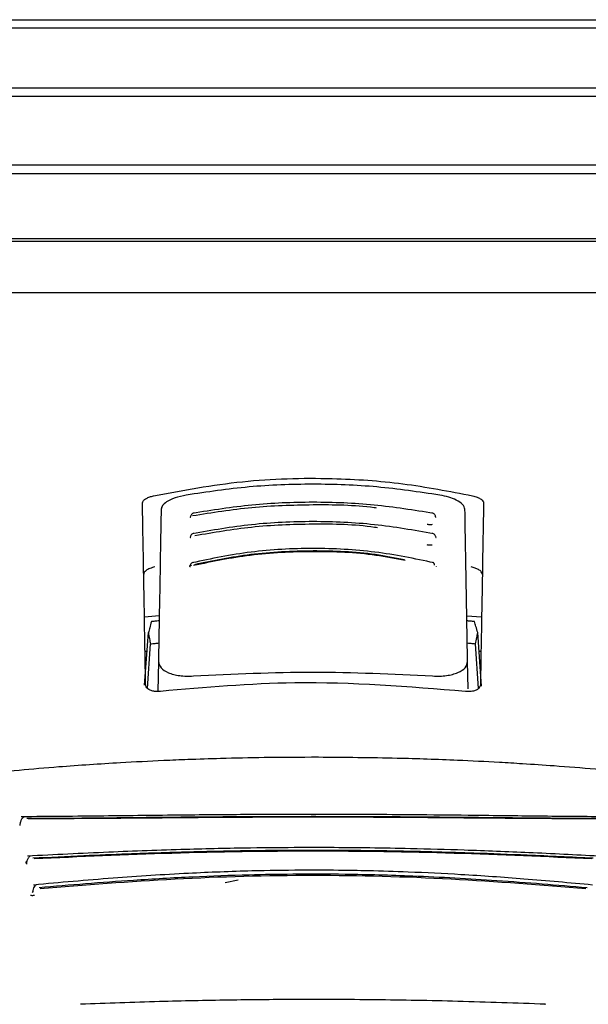
# Model space of a CAD drawing. Units: millimetres. Extents: x 0 to 210, y 0 to 297.
# Drawn here: x 49 to 51, y 182 to 185 of the extents above; entities that cross this region are included whole.
import ezdxf

# ---------------------------------------------------------------- set-up
doc = ezdxf.new("R2010")
doc.units = ezdxf.units.MM

msp = doc.modelspace()

# ---------------------------------------------------------------- linework, layer by layer
at = {"color": 7, "linetype": 'Continuous', "lineweight": 25}
for p, q in [((52.37327, 185.4365), (47.32327, 185.4365)), ((47.33912, 185.46186), (52.35742, 185.46186)), ((47.32327, 185.2565), (49.84827, 185.2565)), ((49.84827, 185.2565), (52.37327, 185.2565)), ((49.84827, 185.22992), (47.33988, 185.22992)), ((52.35665, 185.22992), (49.84827, 185.22992)), ((47.33988, 185.02308), (52.35665, 185.02308)), ((52.37327, 184.9965), (47.32327, 184.9965)), ((47.32327, 184.8015), (49.84827, 184.8015)), ((49.84827, 184.79161), (47.33909, 184.79161)), ((49.84827, 184.8015), (52.37327, 184.8015)), ((52.35745, 184.79161), (49.84827, 184.79161)), ((49.84827, 184.6365), (47.44212, 184.6365)), ((52.25442, 184.6365), (49.84827, 184.6365)), ((49.3372, 183.65842), (49.38186, 183.66209)), ((50.30969, 183.66127), (50.35434, 183.65842)), ((49.33772, 183.45219), (49.34897, 183.6107)), ((50.35402, 183.44933), (50.34257, 183.6107)), ((49.34668, 183.44233), (49.3552, 183.57691)), ((50.34486, 183.44224), (50.33634, 183.57691)), ((49.34494, 183.554), (49.33902, 183.554)), ((50.35251, 183.554), (50.34659, 183.554)), ((49.37945, 183.52397), (49.37787, 183.43297)), ((50.31353, 183.44098), (50.31208, 183.52397)), ((49.34077, 183.45391), (49.34077, 183.454)), ((50.35077, 183.454), (50.35077, 183.45391)), ((48.98028, 182.91234), (48.9805, 182.91265)), ((49.58044, 182.85565), (49.62017, 182.86407))]:
    msp.add_line(p, q, dxfattribs=at)
at = {"color": 7, "linetype": 'Continuous', "lineweight": 25, "flags": 128}
for points in [[(49.14682, 182.48918), (49.1468, 182.48914), (49.14558, 182.48824), (49.14431, 182.48849)], [(50.54472, 182.48917), (50.54474, 182.48914), (50.54595, 182.48824), (50.54723, 182.48849)]]:
    msp.add_lwpolyline(points, dxfattribs=at)
at = {"color": 7, "linetype": 'Continuous', "lineweight": 25}
for points, knots in [([(49.36489, 184.02384), (49.45335, 184.04048), (49.62782, 184.07329), (49.88526, 184.08039), (50.12018, 184.06427), (50.25718, 184.03745), (50.32664, 184.02384)], [0, 0, 0, 0, 0.2832752, 0.558691, 0.7762607, 1, 1, 1, 1]), ([(50.2281, 184.02611), (50.16533, 184.03541), (50.04003, 184.05398), (49.84577, 184.06116), (49.65151, 184.05398), (49.52621, 184.03541), (49.46344, 184.02611)], [0, 0, 0, 0, 0.2504729, 0.4999989, 0.749525, 1, 1, 1, 1]), ([(49.33119, 184.00282), (49.33176, 184.00508), (49.33289, 184.00956), (49.34151, 184.01571), (49.35244, 184.02061), (49.3608, 184.02278), (49.36489, 184.02384)], [0, 0, 0, 0, 0.2895489, 0.5750829, 0.7916681, 1, 1, 1, 1]), ([(49.46344, 184.02611), (49.45154, 184.02348), (49.42773, 184.01822), (49.40419, 184.00647), (49.39014, 183.99455), (49.38837, 183.98711), (49.38747, 183.98334)], [0, 0, 0, 0, 0.276928, 0.5538086, 0.773326, 1, 1, 1, 1]), ([(50.30407, 183.98334), (50.30263, 183.98818), (50.29979, 183.9977), (50.28052, 184.01038), (50.25614, 184.02022), (50.23745, 184.02415), (50.2281, 184.02611)], [0, 0, 0, 0, 0.2889087, 0.5679524, 0.7837412, 1, 1, 1, 1]), ([(50.32664, 184.02384), (50.33184, 184.02244), (50.34249, 184.01958), (50.35302, 184.01386), (50.35931, 184.0081), (50.36, 184.00459), (50.36035, 184.00282)], [0, 0, 0, 0, 0.2661408, 0.54582963, 0.77195817, 1, 1, 1, 1]), ([(49.34077, 183.454), (49.33901, 183.55479), (49.33548, 183.75676), (49.33262, 183.9207), (49.33119, 184.00282)], [0, 0, 0, 0, 0.4990571, 1, 1, 1, 1]), ([(49.38747, 183.98334), (49.38623, 183.91198), (49.38377, 183.77117), (49.38088, 183.60563), (49.37945, 183.52397)], [0, 0, 0, 0, 0.506727, 1, 1, 1, 1]), ([(50.03754, 183.98677), (50.03512, 183.98711), (49.97288, 183.99581), (49.84543, 183.99772), (49.66016, 183.99149), (49.54124, 183.97249), (49.4818, 183.96299)], [0, 0, 0, 0, 0.0132894, 0.3422631, 0.6712286, 1, 1, 1, 1]), ([(50.20933, 183.97091), (50.15, 183.98039), (50.03133, 183.99934), (49.84578, 184.00684), (49.66022, 183.99934), (49.54154, 183.98039), (49.48221, 183.97091)], [0, 0, 0, 0, 0.2499469, 0.4999912, 0.7500294, 1, 1, 1, 1]), ([(50.31208, 183.52397), (50.31066, 183.60563), (50.30777, 183.77117), (50.30531, 183.91198), (50.30407, 183.98334)], [0, 0, 0, 0, 0.4932883, 1, 1, 1, 1]), ([(50.36035, 184.00282), (50.35954, 183.95642), (50.35794, 183.86476), (50.35482, 183.68625), (50.3523, 183.54194), (50.35077, 183.454)], [0, 0, 0, 0, 0.2859451, 0.5648642, 1, 1, 1, 1]), ([(49.47546, 183.96054), (49.47526, 183.95989), (49.47486, 183.95858), (49.47459, 183.95823), (49.47512, 183.95839), (49.47523, 183.95843)], [0, 0, 0, 0, 0.44108383, 0.88097266, 1, 1, 1, 1]), ([(49.47584, 183.96095), (49.47582, 183.96094), (49.47517, 183.96054), (49.4755, 183.96009), (49.47658, 183.95987), (49.47717, 183.95975)], [0, 0, 0, 0, 0.0181442, 0.4606413, 1, 1, 1, 1]), ([(49.48684, 183.97165), (49.48536, 183.97151), (49.48246, 183.97123), (49.47903, 183.96814), (49.47688, 183.96466), (49.47623, 183.96191), (49.47603, 183.96107)], [0, 0, 0, 0, 0.3023857, 0.5964804, 0.8760911, 1, 1, 1, 1]), ([(50.21555, 183.96094), (50.21534, 183.96183), (50.21467, 183.96463), (50.21251, 183.96814), (50.20908, 183.97123), (50.20618, 183.97151), (50.20471, 183.97165)], [0, 0, 0, 0, 0.1297876, 0.4074366, 0.699567, 1, 1, 1, 1]), ([(50.21662, 183.95848), (50.21666, 183.95854), (50.21674, 183.95868), (50.21632, 183.95985), (50.21608, 183.96054)], [0, 0, 0, 0, 0.4098292, 1, 1, 1, 1]), ([(50.20974, 183.90934), (50.15064, 183.91968), (50.03239, 183.94038), (49.84578, 183.94866), (49.65916, 183.94038), (49.54091, 183.91968), (49.48179, 183.90933)], [0, 0, 0, 0, 0.2499341, 0.4999913, 0.7500396, 1, 1, 1, 1]), ([(50.04078, 183.9273), (50.03764, 183.92779), (49.97471, 183.93745), (49.84537, 183.93968), (49.66186, 183.933), (49.54605, 183.91279), (49.48961, 183.90294)], [0, 0, 0, 0, 0.0175267, 0.3505221, 0.6835056, 1, 1, 1, 1]), ([(50.19047, 183.93829), (50.19182, 183.93808), (50.1945, 183.93766), (50.19863, 183.93744), (50.20257, 183.93751), (50.20491, 183.93781), (50.20607, 183.93795)], [0, 0, 0, 0, 0.2579929, 0.5108279, 0.7582974, 1, 1, 1, 1]), ([(49.47519, 183.89948), (49.47515, 183.89945), (49.47453, 183.89901), (49.47499, 183.89851), (49.47621, 183.89826), (49.47688, 183.89813)], [0, 0, 0, 0, 0.0325538, 0.4685422, 1, 1, 1, 1]), ([(49.47486, 183.89909), (49.47472, 183.89864), (49.47451, 183.89796), (49.47475, 183.89781), (49.47484, 183.89776)], [0, 0, 0, 0, 0.6449285, 1, 1, 1, 1]), ([(49.48644, 183.91015), (49.48494, 183.90999), (49.48197, 183.90969), (49.47847, 183.90664), (49.47625, 183.90319), (49.47557, 183.90046), (49.47536, 183.89961)], [0, 0, 0, 0, 0.3009863, 0.5940927, 0.8733445, 1, 1, 1, 1]), ([(50.21622, 183.89946), (50.21599, 183.90037), (50.21531, 183.90315), (50.21307, 183.90664), (50.20957, 183.90969), (50.2066, 183.90999), (50.2051, 183.91015)], [0, 0, 0, 0, 0.1331695, 0.41025352, 0.70118229, 1, 1, 1, 1]), ([(50.2167, 183.89776), (50.21679, 183.89781), (50.21703, 183.89796), (50.21682, 183.89864), (50.21668, 183.89909)], [0, 0, 0, 0, 0.3557273, 1, 1, 1, 1]), ([(50.21064, 183.82175), (50.15208, 183.83391), (50.03492, 183.85823), (49.84578, 183.86819), (49.65662, 183.85823), (49.53946, 183.83391), (49.4809, 183.82175)], [0, 0, 0, 0, 0.2499028, 0.4999937, 0.7500675, 1, 1, 1, 1]), ([(50.18946, 183.87666), (50.1908, 183.87643), (50.19346, 183.87597), (50.19759, 183.87571), (50.20155, 183.87574), (50.20394, 183.87601), (50.20512, 183.87615)], [0, 0, 0, 0, 0.258, 0.5108377, 0.7583046, 1, 1, 1, 1]), ([(50.12382, 183.82822), (50.09457, 183.834), (50.00559, 183.85157), (49.84557, 183.85809), (49.65749, 183.84897), (49.54172, 183.82509), (49.48547, 183.81349)], [0, 0, 0, 0, 0.1426024, 0.433722, 0.7248516, 1, 1, 1, 1]), ([(50.12157, 183.83054), (50.09254, 183.83626), (50.00428, 183.85366), (49.84557, 183.86012), (49.65896, 183.85107), (49.54404, 183.82742), (49.48814, 183.81591)], [0, 0, 0, 0, 0.1426204, 0.4335551, 0.72447, 1, 1, 1, 1]), ([(49.36873, 183.80915), (49.36353, 183.80772), (49.35285, 183.80478), (49.3423, 183.79893), (49.33599, 183.79304), (49.33529, 183.78945), (49.33495, 183.78764)], [0, 0, 0, 0, 0.265739, 0.5454448, 0.7717874, 1, 1, 1, 1]), ([(49.47356, 183.81168), (49.47344, 183.81129), (49.47324, 183.81067), (49.47344, 183.81054), (49.47351, 183.81049)], [0, 0, 0, 0, 0.6292306, 1, 1, 1, 1]), ([(49.47889, 183.81425), (49.4782, 183.81407), (49.47682, 183.8137), (49.47522, 183.81304), (49.47409, 183.81237), (49.4733, 183.81151), (49.47388, 183.81081), (49.47542, 183.81057), (49.47627, 183.81044)], [0, 0, 0, 0, 0.10665768, 0.2144753, 0.32487856, 0.43969266, 0.69218365, 1, 1, 1, 1]), ([(49.48557, 183.82272), (49.48401, 183.82253), (49.48093, 183.82216), (49.47727, 183.81914), (49.47492, 183.81572), (49.4742, 183.81302), (49.47397, 183.81215)], [0, 0, 0, 0, 0.2981463, 0.5892573, 0.8678231, 1, 1, 1, 1]), ([(50.21265, 183.81425), (50.2123, 183.81599), (50.21158, 183.81947), (50.20942, 183.82247), (50.20749, 183.82266), (50.20653, 183.82275)], [0, 0, 0, 0, 0.3331804, 0.6665141, 1, 1, 1, 1]), ([(50.21803, 183.81049), (50.2181, 183.81054), (50.2183, 183.81067), (50.2181, 183.81129), (50.21798, 183.81168)], [0, 0, 0, 0, 0.3711958, 1, 1, 1, 1]), ([(50.35659, 183.78764), (50.35602, 183.78995), (50.35489, 183.79453), (50.34624, 183.80083), (50.33529, 183.80584), (50.32691, 183.80806), (50.32281, 183.80915)], [0, 0, 0, 0, 0.2898363, 0.5755816, 0.7920768, 1, 1, 1, 1]), ([(49.35812, 183.6441), (49.35641, 183.63789), (49.35336, 183.62682), (49.35031, 183.61562), (49.34897, 183.6107)], [0, 0, 0, 0, 0.5606502, 1, 1, 1, 1]), ([(49.38159, 183.64633), (49.37721, 183.64593), (49.36939, 183.64519), (49.36156, 183.64444), (49.35812, 183.6441)], [0, 0, 0, 0, 0.5599977, 1, 1, 1, 1]), ([(50.33341, 183.6441), (50.32904, 183.64453), (50.32121, 183.64528), (50.31339, 183.64601), (50.30995, 183.64633)], [0, 0, 0, 0, 0.56000225, 1, 1, 1, 1]), ([(50.34257, 183.6107), (50.34086, 183.61696), (50.33781, 183.62815), (50.33476, 183.63922), (50.33341, 183.6441)], [0, 0, 0, 0, 0.55934744, 1, 1, 1, 1]), ([(49.34897, 183.6107), (49.35014, 183.60442), (49.35222, 183.59322), (49.35429, 183.58189), (49.3552, 183.57691)], [0, 0, 0, 0, 0.5606629, 1, 1, 1, 1]), ([(50.33634, 183.57691), (50.3375, 183.58325), (50.33957, 183.59457), (50.34165, 183.60577), (50.34257, 183.6107)], [0, 0, 0, 0, 0.5593342, 1, 1, 1, 1]), ([(49.3552, 183.57691), (49.35991, 183.5774), (49.36831, 183.57828), (49.37672, 183.57912), (49.38042, 183.57948)], [0, 0, 0, 0, 0.5600075, 1, 1, 1, 1]), ([(50.31112, 183.57948), (50.31583, 183.57901), (50.32423, 183.57817), (50.33264, 183.5773), (50.33634, 183.57691)], [0, 0, 0, 0, 0.5599924, 1, 1, 1, 1]), ([(49.37945, 183.52397), (49.38089, 183.51725), (49.38368, 183.50426), (49.40375, 183.4913), (49.42488, 183.48424), (49.44337, 183.4807), (49.46359, 183.47897), (49.47785, 183.47951), (49.48496, 183.47978)], [0, 0, 0, 0, 0.265498, 0.5127129, 0.637263, 0.7563274, 0.8784821, 1, 1, 1, 1]), ([(50.20658, 183.47978), (50.21378, 183.47951), (50.22821, 183.47896), (50.24865, 183.48076), (50.26729, 183.48439), (50.28835, 183.49157), (50.30801, 183.50453), (50.3107, 183.51738), (50.31208, 183.52397)], [0, 0, 0, 0, 0.12297912, 0.24665482, 0.36701595, 0.49310351, 0.73967708, 1, 1, 1, 1]), ([(49.48496, 183.47978), (49.60523, 183.48568), (49.84577, 183.49747), (50.08631, 183.48568), (50.20658, 183.47978)], [0, 0, 0, 0, 0.49999998, 1, 1, 1, 1]), ([(49.38528, 183.43326), (49.38134, 183.43298), (49.37332, 183.43242), (49.36177, 183.43402), (49.35098, 183.43783), (49.34239, 183.44457), (49.34133, 183.45064), (49.34077, 183.45391)], [0, 0, 0, 0, 0.1511568, 0.3082727, 0.4829644, 0.7220107, 1, 1, 1, 1]), ([(50.30626, 183.43326), (50.13427, 183.44723), (49.82711, 183.4722), (49.5203, 183.44516), (49.38528, 183.43326)], [0, 0, 0, 0, 0.5599073, 1, 1, 1, 1]), ([(50.35077, 183.45391), (50.35036, 183.4511), (50.34958, 183.44581), (50.34288, 183.43936), (50.33312, 183.43483), (50.32048, 183.43238), (50.31091, 183.43297), (50.30626, 183.43326)], [0, 0, 0, 0, 0.2388771, 0.4498648, 0.6331303, 0.8220621, 1, 1, 1, 1]), ([(49.86185, 183.23419), (49.80737, 183.23403), (49.70903, 183.23373), (49.57765, 183.23086), (49.47661, 183.22759), (49.37575, 183.22345), (49.24582, 183.21677), (49.05973, 183.2045), (48.91899, 183.19118), (48.83939, 183.18365)], [0, 0, 0, 0, 0.1581697, 0.2854931, 0.3819547, 0.4524957, 0.5799006, 0.7624056, 1, 1, 1, 1]), ([(50.8519, 183.18368), (50.80066, 183.18865), (50.70817, 183.19763), (50.58316, 183.2074), (50.48641, 183.21398), (50.38929, 183.21975), (50.26334, 183.22595), (50.0813, 183.23239), (49.94113, 183.23354), (49.86185, 183.23419)], [0, 0, 0, 0, 0.1581615, 0.2854712, 0.3819236, 0.4524611, 0.5798727, 0.7623931, 1, 1, 1, 1]), ([(50.72584, 183.05459), (50.65512, 183.05513), (50.52023, 183.05616), (50.3258, 183.05869), (50.16127, 183.06036), (50.03159, 183.06129), (49.91821, 183.06173), (49.79523, 183.06182), (49.63676, 183.06125), (49.43809, 183.05957), (49.20696, 183.05657), (49.04806, 183.05526), (48.96575, 183.05459)], [0, 0, 0, 0, 0.1249411, 0.2383551, 0.3321624, 0.4025439, 0.4554965, 0.5213885, 0.6074997, 0.7197665, 0.8548232, 1, 1, 1, 1]), ([(48.9749, 183.05447), (48.9739, 183.05404), (48.97189, 183.05319), (48.96911, 183.05062), (48.96664, 183.0473), (48.96457, 183.04332), (48.96294, 183.03893), (48.96181, 183.03437), (48.96119, 183.03083), (48.96106, 183.02894), (48.96104, 183.02853)], [0, 0, 0, 0, 0.1446551, 0.2883062, 0.430019, 0.568979, 0.7045281, 0.8361814, 0.9637847, 1, 1, 1, 1]), ([(50.70869, 183.04907), (50.63079, 183.04953), (50.48602, 183.05037), (50.28404, 183.05264), (50.12737, 183.05394), (49.98979, 183.05472), (49.86686, 183.05502), (49.75441, 183.05485), (49.66096, 183.0545), (49.57766, 183.05402), (49.50964, 183.05348), (49.45033, 183.05296), (49.38285, 183.05233), (49.27694, 183.05126), (49.13825, 183.04983), (49.03765, 183.04934), (48.98285, 183.04907)], [0, 0, 0, 0, 0.1400384, 0.2602777, 0.3506797, 0.4090951, 0.4951397, 0.5597673, 0.6003539, 0.6543469, 0.7020451, 0.7169991, 0.7563991, 0.8185062, 0.901136, 1, 1, 1, 1]), ([(50.70483, 183.0481), (50.61236, 183.04858), (50.42742, 183.04954), (50.13829, 183.05258), (49.84577, 183.05365), (49.55325, 183.05258), (49.26412, 183.04953), (49.07918, 183.04858), (48.9867, 183.0481)], [0, 0, 0, 0, 0.1666757, 0.3333426, 0.5000004, 0.6666578, 0.8333241, 1, 1, 1, 1]), ([(50.70726, 182.93577), (50.63733, 182.93932), (50.50409, 182.9461), (50.31372, 182.9536), (50.15322, 182.95811), (50.02688, 182.9604), (49.91636, 182.96147), (49.79644, 182.96166), (49.64204, 182.96031), (49.44839, 182.95601), (49.22245, 182.94782), (49.06565, 182.93989), (48.98432, 182.93577)], [0, 0, 0, 0, 0.1251328, 0.2384344, 0.3320951, 0.4024367, 0.4554417, 0.5214485, 0.607656, 0.7198085, 0.8546691, 1, 1, 1, 1]), ([(50.6906, 182.92926), (50.62465, 182.93243), (50.50611, 182.93813), (50.34841, 182.94418), (50.21249, 182.94834), (50.0881, 182.95114), (49.95916, 182.95281), (49.85049, 182.95323), (49.76534, 182.95293), (49.69252, 182.95228), (49.61767, 182.95126), (49.53593, 182.94963), (49.45987, 182.94771), (49.3766, 182.94521), (49.2752, 182.94162), (49.14561, 182.93627), (49.05178, 182.93172), (49.00094, 182.92926)], [0, 0, 0, 0, 0.1202776, 0.2161819, 0.2810544, 0.3606843, 0.4346835, 0.5066131, 0.5503943, 0.5833841, 0.6338658, 0.6813943, 0.7268171, 0.7677866, 0.8285776, 0.9071264, 1, 1, 1, 1]), ([(50.6872, 182.92748), (50.54961, 182.93369), (50.27446, 182.94613), (49.84577, 182.95286), (49.41708, 182.94613), (49.14193, 182.93369), (49.00434, 182.92748)], [0, 0, 0, 0, 0.25001351, 0.5000002, 0.74998674, 1, 1, 1, 1]), ([(48.98306, 182.92078), (48.98284, 182.92064), (48.98061, 182.91917), (48.9796, 182.91765), (48.97868, 182.91627)], [0, 0, 0, 0, 0.09767139, 1, 1, 1, 1]), ([(48.98061, 182.9142), (48.98058, 182.91371), (48.98051, 182.91279), (48.9805, 182.91272), (48.9805, 182.91269)], [0, 0, 0, 0, 0.5268221, 1, 1, 1, 1]), ([(48.99348, 182.93614), (48.99256, 182.93575), (48.99072, 182.93497), (48.98822, 182.93257), (48.98602, 182.92943), (48.98361, 182.92449), (48.98202, 182.91864), (48.98126, 182.91374), (48.98115, 182.91196), (48.98113, 182.91162)], [0, 0, 0, 0, 0.1460821, 0.2910845, 0.4340199, 0.5740353, 0.841486, 0.9696724, 1, 1, 1, 1]), ([(50.68919, 182.84854), (50.62048, 182.85479), (50.48961, 182.86669), (50.30328, 182.87964), (50.14637, 182.88737), (50.02287, 182.89128), (49.91479, 182.8931), (49.7975, 182.89342), (49.64654, 182.89112), (49.45724, 182.88377), (49.23622, 182.86969), (49.08228, 182.85577), (49.00239, 182.84855)], [0, 0, 0, 0, 0.1251823, 0.238423, 0.3320322, 0.4023731, 0.4554147, 0.5214883, 0.6077573, 0.7198805, 0.8546484, 1, 1, 1, 1]), ([(50.67245, 182.84002), (50.58215, 182.84765), (50.40933, 182.86225), (50.16418, 182.87552), (49.95822, 182.8811), (49.79337, 182.88144), (49.63977, 182.87885), (49.47904, 182.87299), (49.31444, 182.8635), (49.15991, 182.85224), (49.06587, 182.84408), (49.01908, 182.84002)], [0, 0, 0, 0, 0.1673401, 0.3202266, 0.4423395, 0.5363674, 0.6147711, 0.7171886, 0.8249959, 0.9129433, 1, 1, 1, 1]), ([(49.01148, 182.84936), (49.00979, 182.84854), (49.00648, 182.84694), (49.00275, 182.84047), (49.00091, 182.83376), (49.0002, 182.82923), (49.0001, 182.82756), (49.00008, 182.82728)], [0, 0, 0, 0, 0.2920341, 0.5757067, 0.8448386, 0.9737374, 1, 1, 1, 1]), ([(50.66925, 182.83702), (50.5343, 182.84784), (50.26441, 182.86946), (49.84577, 182.88074), (49.42712, 182.86946), (49.15724, 182.84784), (49.02228, 182.83702)], [0, 0, 0, 0, 0.2500294, 0.5000013, 0.7499733, 1, 1, 1, 1]), ([(48.9931, 182.81805), (48.99394, 182.81782), (48.99569, 182.81735), (48.99993, 182.81716), (49.00351, 182.81743), (49.00534, 182.81757)], [0, 0, 0, 0, 0.3171793, 0.6507457, 1, 1, 1, 1]), ([(48.99951, 182.82941), (48.9994, 182.82847), (48.99917, 182.82658), (48.99867, 182.82588), (48.99841, 182.82553)], [0, 0, 0, 0, 0.49987903, 1, 1, 1, 1]), ([(50.54723, 182.48849), (50.45927, 182.49162), (50.28945, 182.49766), (50.03468, 182.50227), (49.80347, 182.50322), (49.58637, 182.50112), (49.37115, 182.49664), (49.22355, 182.49134), (49.14431, 182.48849)], [0, 0, 0, 0, 0.1905715, 0.3679212, 0.5414908, 0.6799753, 0.8282026, 1, 1, 1, 1])]:
    msp.add_open_spline(points, degree=3, knots=knots, dxfattribs=at)

doc.saveas('drawing.dxf')
